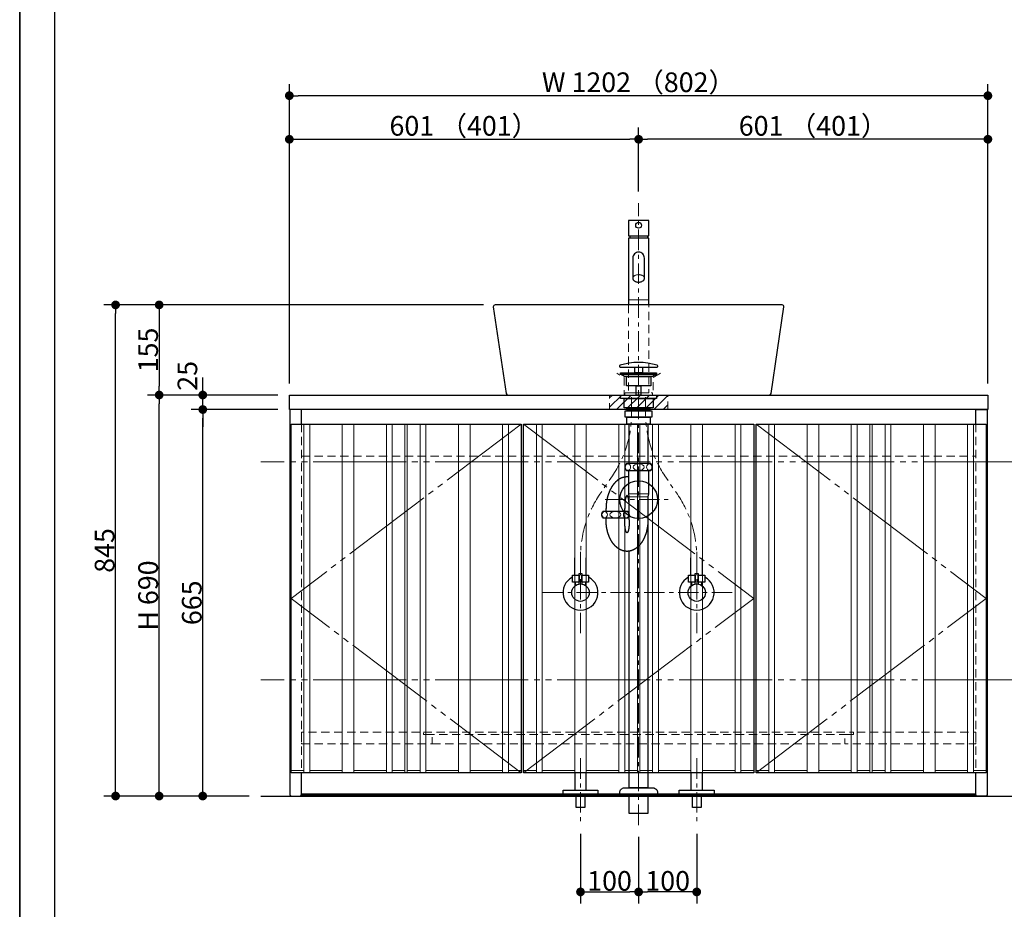
# Model space of a CAD drawing. Units: millimetres. Extents: x -4275 to 7850, y -3045 to 3045.
# Drawn here: x -4000 to -2306, y -2265 to -734 of the extents above; entities that cross this region are included whole.
import ezdxf

# ---------------------------------------------------------------- set-up
doc = ezdxf.new("R2010")
doc.units = ezdxf.units.MM
doc.header["$LTSCALE"] = 20
doc.header["$PDMODE"] = 1
doc.header["$PDSIZE"] = -2
for name, pattern in [('ラインタイプ-1', [1.11, 0.71, -0.4]), ('ラインタイプ-3', [2.91, 1.76, -0.4, 0.35, -0.4]), ('ラインタイプ-6', [10.5, 8, -0.5, 0.5, -0.5, 0.5, -0.5])]:
    doc.linetypes.add(name, pattern=pattern)
for name, color, linetype, lineweight in [('1図面枠', 7, 'Continuous', 15), ('2寸法-1', 7, 'Continuous', 15), ('2寸法-2', 7, 'Continuous', 15), ('4給排水', 7, 'Continuous', 15), ('5ボウル・キャビネット', 7, 'Continuous', 15)]:
    doc.layers.add(name, color=color, linetype=linetype, lineweight=lineweight)
doc.styles.add('MS PGothic', font='txt', dxfattribs={"bigfont": 'MS PGothic'})
doc.dimstyles.new('SANWA-1', dxfattribs={"dimtxt": 33.826244, "dimasz": 15.006836, "dimexe": 20, "dimexo": 20, "dimgap": 2, "dimtad": 1, "dimdec": 8, "dimdsep": 46, "dimtxsty": 'MS PGothic', "dimblk": 'DOT', "dimblk1": 'DOT', "dimblk2": 'DOT', "dimcen": 0, "dimazin": 0, "dimtfac": 0.8, "dimtdec": 8, "dimtix": 1, "dimtmove": 0, "dimatfit": 0, "dimldrblk": 'DOT', "dimfxl": 1, "dimfrac": 2, "dimtolj": 1, "dimarcsym": 0})

# ---------------------------------------------------------------- blocks, each defined once
blk = doc.blocks.new('グループ-2')
at = {"layer": '1図面枠', "color": 7, "linetype": 'Continuous', "lineweight": 35, "flags": 128}
blk.add_lwpolyline([(-4000, 2770), (4000, 2770), (4000, -2770), (-4000, -2770)], close=True, dxfattribs=at)
blk = doc.blocks.new('図面枠')
at = {"layer": '1図面枠', "color": 7}
blk.add_blockref('グループ-2', (0, 0), dxfattribs=at)
blk = doc.blocks.new('グループ-4')
at = {"layer": '5ボウル・キャビネット', "color": 7, "linetype": 'ラインタイプ-1', "lineweight": 15}
for p, q in [((-3515, -1430), (-3515, -2030)), ((-2355, -1430), (-2355, -2030)), ((-3515, -1485), (-2355, -1485)), ((-3290, -1980), (-2580, -1980))]:
    blk.add_line(p, q, dxfattribs=at)
at = {"layer": '5ボウル・キャビネット', "color": 7, "linetype": 'ラインタイプ-1', "lineweight": 15, "flags": 128}
for points in [[(-3515, -1980), (-3290, -1980), (-3290, -1964), (-3305, -1964), (-3305, -1960), (-3515, -1960)], [(-3305, -1960), (-2565, -1960), (-2565, -1964), (-3305, -1964)], [(-2565, -1964), (-2580, -1964), (-2580, -1980), (-2355, -1980), (-2355, -1960), (-2565, -1960)]]:
    blk.add_lwpolyline(points, close=True, dxfattribs=at)
blk = doc.blocks.new('グループ-5')
at = {"layer": '5ボウル・キャビネット', "color": 7, "linetype": 'Continuous', "lineweight": 30}
blk.add_line((-3515, -2068), (-2355, -2068), dxfattribs=at)
at = {"layer": '5ボウル・キャビネット', "color": 7, "linetype": 'Continuous', "lineweight": 30, "flags": 128}
for points in [[(-3536, -1380), (-2334, -1380), (-2334, -1405), (-3536, -1405)], [(-3533, -1430), (-3137, -1430), (-3137, -2030), (-3533, -2030)], [(-3133, -1430), (-2737, -1430), (-2737, -2030), (-3133, -2030)], [(-2337, -2030), (-2733, -2030), (-2733, -1430), (-2337, -1430)]]:
    blk.add_lwpolyline(points, close=True, dxfattribs=at)
for points in [[(-3515, -1430), (-3515, -1405), (-3535, -1405), (-3535, -2068), (-3533, -2070), (-3517, -2070), (-3515, -2068), (-3515, -2030)], [(-2355, -1430), (-2355, -1405), (-2335, -1405), (-2335, -2068), (-2337, -2070), (-2353, -2070), (-2355, -2068), (-2355, -2030)]]:
    blk.add_lwpolyline(points, dxfattribs=at)
blk = doc.blocks.new('グループ-6')
at = {"layer": '5ボウル・キャビネット', "color": 7, "linetype": 'Continuous', "lineweight": 9}
for p, q in [((-3511, -1430), (-3511, -2030)), ((-3501, -1430), (-3501, -2030)), ((-3445, -1430), (-3445, -2030)), ((-3425, -1430), (-3425, -2030)), ((-3369, -1430), (-3369, -2030)), ((-3359, -1430), (-3359, -2030)), ((-3337, -1430), (-3337, -2030)), ((-3333, -1430), (-3333, -2030)), ((-3311, -1430), (-3311, -2030)), ((-3301, -1430), (-3301, -2030)), ((-3245, -1430), (-3245, -2030)), ((-3225, -1430), (-3225, -2030)), ((-3169, -1430), (-3169, -2030)), ((-3159, -1430), (-3159, -2030)), ((-3111, -1430), (-3111, -2030)), ((-3101, -1430), (-3101, -2030)), ((-3045, -1430), (-3045, -2030)), ((-3025, -1430), (-3025, -2030)), ((-2969, -1430), (-2969, -2030)), ((-2959, -1430), (-2959, -2030)), ((-2937, -1430), (-2937, -2030)), ((-2933, -1430), (-2933, -2030)), ((-2911, -1430), (-2911, -2030)), ((-2901, -1430), (-2901, -2030)), ((-2845, -1430), (-2845, -2030)), ((-2825, -1430), (-2825, -2030)), ((-2769, -1430), (-2769, -2030)), ((-2759, -1430), (-2759, -2030)), ((-2711, -1430), (-2711, -2030)), ((-2701, -1430), (-2701, -2030)), ((-2645, -1430), (-2645, -2030)), ((-2625, -1430), (-2625, -2030)), ((-2569, -1430), (-2569, -2030)), ((-2559, -1430), (-2559, -2030)), ((-2537, -1430), (-2537, -2030)), ((-2533, -1430), (-2533, -2030)), ((-2511, -1430), (-2511, -2030)), ((-2501, -1430), (-2501, -2030)), ((-2445, -1430), (-2445, -2030)), ((-2425, -1430), (-2425, -2030)), ((-2369, -1430), (-2369, -2030)), ((-2359, -1430), (-2359, -2030)), ((-3533, -2026), (-3511, -2026)), ((-3501, -2026), (-3445, -2026)), ((-3425, -2026), (-3369, -2026)), ((-3359, -2026), (-3337, -2026)), ((-3333, -2026), (-3311, -2026)), ((-3301, -2026), (-3245, -2026)), ((-3225, -2026), (-3169, -2026)), ((-3159, -2026), (-3137, -2026)), ((-3111, -2026), (-3133, -2026)), ((-3045, -2026), (-3101, -2026)), ((-2969, -2026), (-3025, -2026)), ((-2937, -2026), (-2959, -2026)), ((-2911, -2026), (-2933, -2026)), ((-2845, -2026), (-2901, -2026)), ((-2769, -2026), (-2825, -2026)), ((-2737, -2026), (-2759, -2026)), ((-2711, -2026), (-2733, -2026)), ((-2645, -2026), (-2701, -2026)), ((-2569, -2026), (-2625, -2026)), ((-2537, -2026), (-2559, -2026)), ((-2511, -2026), (-2533, -2026)), ((-2445, -2026), (-2501, -2026)), ((-2369, -2026), (-2425, -2026)), ((-2337, -2026), (-2359, -2026))]:
    blk.add_line(p, q, dxfattribs=at)
blk = doc.blocks.new('グループ-7')
at = {"layer": '5ボウル・キャビネット', "color": 7, "linetype": 'Continuous', "lineweight": 15}
blk.add_line((-3515, -2066), (-2355, -2066), dxfattribs=at)
at = {"layer": '5ボウル・キャビネット', "color": 7}
for name in ['グループ-5', 'グループ-6', 'グループ-4']:
    blk.add_blockref(name, (0, 0), dxfattribs=at)
blk = doc.blocks.new('_Dot')
at = {"color": 0, "linetype": 'ByBlock', "lineweight": -2}
blk.add_line((-0.5, 0), (-1, 0), dxfattribs=at)
at = {"color": 0, "linetype": 'ByBlock', "const_width": 0.5}
blk.add_lwpolyline([(-0.25, 0, 1), (0.25, 0, 1)], format="xyb", close=True, dxfattribs=at)
blk = doc.blocks.new('*D24')
at = {"layer": '2寸法-1', "color": 0, "linetype": 'Continuous', "lineweight": -2}
for p, q in [((-3202, -1225), (-3780, -1225)), ((-3760, -1240), (-3760, -1365)), ((-3556, -1380), (-3780, -1380))]:
    blk.add_line(p, q, dxfattribs=at)
at = {"layer": 'Defpoints', "color": 0}
for p in [(-3182, -1225), (-3760, -1380), (-3536, -1380)]:
    blk.add_point(p, dxfattribs=at)
at = {"layer": '2寸法-1', "color": 0, "lineweight": -2, "xscale": 15.0068359375, "yscale": 15.0068359375, "zscale": 15.0068359375}
for p, rotation in [((-3760, -1225), 89.99999999999984), ((-3760, -1380), 269.9999999999998)]:
    blk.add_blockref('_Dot', p, dxfattribs=dict(at, rotation=rotation))
at = {"layer": '2寸法-1', "color": 0, "insert": (-3779, -1302.5), "char_height": 33.83, "attachment_point": 5, "rotation": 90, "style": 'MS PGothic'}
blk.add_mtext('\\A1;155', dxfattribs=at)
blk = doc.blocks.new('*D26')
at = {"layer": '2寸法-1', "color": 0, "linetype": 'Continuous', "lineweight": -2}
for p, q in [((-3705, -1380), (-3780, -1380)), ((-3760, -2055), (-3760, -1395)), ((-3705, -2070), (-3780, -2070))]:
    blk.add_line(p, q, dxfattribs=at)
at = {"layer": 'Defpoints', "color": 0}
for p in [(-3760, -1380), (-3685, -1380), (-3685, -2070)]:
    blk.add_point(p, dxfattribs=at)
at = {"layer": '2寸法-1', "color": 0, "lineweight": -2, "xscale": 15.0068359375, "yscale": 15.0068359375, "zscale": 15.0068359375}
for p, rotation in [((-3760, -1380), 89.99999999999993), ((-3760, -2070), 269.9999999999999)]:
    blk.add_blockref('_Dot', p, dxfattribs=dict(at, rotation=rotation))
at = {"layer": '2寸法-1', "color": 0, "insert": (-3779, -1725), "char_height": 33.83, "attachment_point": 5, "rotation": 90, "style": 'MS PGothic'}
blk.add_mtext('\\A1;H 690', dxfattribs=at)
blk = doc.blocks.new('*D27')
at = {"layer": '2寸法-1', "color": 0, "linetype": 'Continuous', "lineweight": -2}
for p, q in [((-3556, -1405), (-3705, -1405)), ((-3685, -2055), (-3685, -1420)), ((-3605, -2070), (-3705, -2070))]:
    blk.add_line(p, q, dxfattribs=at)
at = {"layer": 'Defpoints', "color": 0}
for p in [(-3685, -1405), (-3536, -1405), (-3585, -2070)]:
    blk.add_point(p, dxfattribs=at)
at = {"layer": '2寸法-1', "color": 0, "lineweight": -2, "xscale": 15.0068359375, "yscale": 15.0068359375, "zscale": 15.0068359375}
for p, rotation in [((-3685, -1405), 89.99999999999993), ((-3685, -2070), 269.9999999999999)]:
    blk.add_blockref('_Dot', p, dxfattribs=dict(at, rotation=rotation))
at = {"layer": '2寸法-1', "color": 0, "insert": (-3703.9, -1737.5), "char_height": 33.83, "attachment_point": 5, "rotation": 90, "style": 'MS PGothic'}
blk.add_mtext('\\A1;665', dxfattribs=at)
blk = doc.blocks.new('*D28')
at = {"layer": '2寸法-2', "color": 0, "linetype": 'Continuous', "lineweight": -2}
for p, q in [((-3685, -1365), (-3685, -1350)), ((-3556, -1380), (-3705, -1380)), ((-3685, -1405), (-3685, -1380)), ((-3556, -1405), (-3705, -1405)), ((-3685, -1420), (-3685, -1435))]:
    blk.add_line(p, q, dxfattribs=at)
at = {"layer": 'Defpoints', "color": 0}
for p in [(-3685, -1380), (-3536, -1380), (-3536, -1405)]:
    blk.add_point(p, dxfattribs=at)
at = {"layer": '2寸法-2', "color": 0, "lineweight": -2, "xscale": 15.0068359375, "yscale": 15.0068359375, "zscale": 15.0068359375}
for p, rotation in [((-3685, -1380), 270), ((-3685, -1405), 90)]:
    blk.add_blockref('_Dot', p, dxfattribs=dict(at, rotation=rotation))
at = {"layer": '2寸法-2', "color": 0, "insert": (-3711.4, -1347), "char_height": 33.83, "attachment_point": 5, "rotation": 90, "style": 'MS PGothic'}
blk.add_mtext('\\A1;25', dxfattribs=at)
blk = doc.blocks.new('*D31')
at = {"layer": '2寸法-1', "color": 0, "linetype": 'Continuous', "lineweight": -2}
for p, q in [((-3035, -2135), (-3035, -2255)), ((-2935, -2140), (-2935, -2255)), ((-3020, -2235), (-2950, -2235))]:
    blk.add_line(p, q, dxfattribs=at)
at = {"layer": 'Defpoints', "color": 0}
for p in [(-3035, -2115), (-2935, -2120), (-2935, -2235)]:
    blk.add_point(p, dxfattribs=at)
at = {"layer": '2寸法-1', "color": 0, "lineweight": -2, "xscale": 15.0068359375, "yscale": 15.0068359375, "zscale": 15.0068359375, "rotation": 180}
blk.add_blockref('_Dot', (-3035, -2235), dxfattribs=at)
at = {"layer": '2寸法-1', "color": 0, "lineweight": -2, "xscale": 15.0068359375, "yscale": 15.0068359375, "zscale": 15.0068359375}
blk.add_blockref('_Dot', (-2935, -2235), dxfattribs=at)
at = {"layer": '2寸法-1', "color": 0, "lineweight": 15, "insert": (-2985, -2216), "char_height": 33.83, "attachment_point": 5, "style": 'MS PGothic'}
blk.add_mtext('\\A1;100', dxfattribs=at)
blk = doc.blocks.new('*D32')
at = {"layer": '2寸法-1', "color": 0, "linetype": 'Continuous', "lineweight": -2}
for p, q in [((-2935, -2140), (-2935, -2255)), ((-2835, -2135), (-2835, -2255)), ((-2850, -2235), (-2920, -2235))]:
    blk.add_line(p, q, dxfattribs=at)
at = {"layer": 'Defpoints', "color": 0}
for p in [(-2835, -2115), (-2935, -2120), (-2935, -2235)]:
    blk.add_point(p, dxfattribs=at)
at = {"layer": '2寸法-1', "color": 0, "lineweight": -2, "xscale": 15.0068359375, "yscale": 15.0068359375, "zscale": 15.0068359375, "rotation": 180}
blk.add_blockref('_Dot', (-2935, -2235), dxfattribs=at)
at = {"layer": '2寸法-1', "color": 0, "lineweight": -2, "xscale": 15.0068359375, "yscale": 15.0068359375, "zscale": 15.0068359375}
blk.add_blockref('_Dot', (-2835, -2235), dxfattribs=at)
at = {"layer": '2寸法-1', "color": 0, "lineweight": 15, "insert": (-2885, -2216), "char_height": 33.83, "attachment_point": 5, "style": 'MS PGothic'}
blk.add_mtext('\\A1;100', dxfattribs=at)
blk = doc.blocks.new('*D33')
at = {"layer": '2寸法-1', "color": 0, "linetype": 'Continuous', "lineweight": -2}
for p, q in [((-2935, -1030), (-2935, -920)), ((-2334, -1360), (-2334, -920)), ((-2349, -940), (-2920, -940))]:
    blk.add_line(p, q, dxfattribs=at)
at = {"layer": 'Defpoints', "color": 0}
for p in [(-2935, -940), (-2935, -1050), (-2334, -1380)]:
    blk.add_point(p, dxfattribs=at)
at = {"layer": '2寸法-1', "color": 0, "lineweight": -2, "xscale": 15.0068359375, "yscale": 15.0068359375, "zscale": 15.0068359375, "rotation": 180}
blk.add_blockref('_Dot', (-2935, -940), dxfattribs=at)
at = {"layer": '2寸法-1', "color": 0, "lineweight": -2, "xscale": 15.0068359375, "yscale": 15.0068359375, "zscale": 15.0068359375}
blk.add_blockref('_Dot', (-2334, -940), dxfattribs=at)
at = {"layer": '2寸法-1', "color": 0, "lineweight": 15, "insert": (-2634.5, -916.9), "char_height": 33.826, "attachment_point": 5, "style": 'MS PGothic'}
blk.add_mtext('\\A1;601 （401）', dxfattribs=at)
blk = doc.blocks.new('*D34')
at = {"layer": '2寸法-1', "color": 0, "linetype": 'Continuous', "lineweight": -2}
for p, q in [((-3536, -1360), (-3536, -920)), ((-2935, -1030), (-2935, -920)), ((-3521, -940), (-2950, -940))]:
    blk.add_line(p, q, dxfattribs=at)
at = {"layer": 'Defpoints', "color": 0}
for p in [(-2935, -940), (-2935, -1050), (-3536, -1380)]:
    blk.add_point(p, dxfattribs=at)
at = {"layer": '2寸法-1', "color": 0, "lineweight": -2, "xscale": 15.0068359375, "yscale": 15.0068359375, "zscale": 15.0068359375, "rotation": 180}
blk.add_blockref('_Dot', (-3536, -940), dxfattribs=at)
at = {"layer": '2寸法-1', "color": 0, "lineweight": -2, "xscale": 15.0068359375, "yscale": 15.0068359375, "zscale": 15.0068359375}
blk.add_blockref('_Dot', (-2935, -940), dxfattribs=at)
at = {"layer": '2寸法-1', "color": 0, "lineweight": 15, "insert": (-3235.5, -916.9), "char_height": 33.826, "attachment_point": 5, "style": 'MS PGothic'}
blk.add_mtext('\\A1;601 （401）', dxfattribs=at)
blk = doc.blocks.new('*D35')
at = {"layer": '2寸法-1', "color": 0, "linetype": 'Continuous', "lineweight": -2}
for p, q in [((-3536, -920), (-3536, -845)), ((-2334, -920), (-2334, -845)), ((-2349, -865), (-3521, -865))]:
    blk.add_line(p, q, dxfattribs=at)
at = {"layer": 'Defpoints', "color": 0}
for p in [(-3536, -865), (-3536, -940), (-2334, -940)]:
    blk.add_point(p, dxfattribs=at)
at = {"layer": '2寸法-1', "color": 0, "lineweight": -2, "xscale": 15.0068359375, "yscale": 15.0068359375, "zscale": 15.0068359375, "rotation": 180}
blk.add_blockref('_Dot', (-3536, -865), dxfattribs=at)
at = {"layer": '2寸法-1', "color": 0, "lineweight": -2, "xscale": 15.0068359375, "yscale": 15.0068359375, "zscale": 15.0068359375}
blk.add_blockref('_Dot', (-2334, -865), dxfattribs=at)
at = {"layer": '2寸法-1', "color": 0, "lineweight": 15, "insert": (-2935, -841.9), "char_height": 33.826, "attachment_point": 5, "style": 'MS PGothic'}
blk.add_mtext('\\A1;W 1202 （802）', dxfattribs=at)
blk = doc.blocks.new('グループ-12')
at = {"layer": '1図面枠', "color": 7, "linetype": 'Continuous', "lineweight": 30}
blk.add_line((-3940, 2050), (-3940, -2430), dxfattribs=at)
blk = doc.blocks.new('*D83')
at = {"layer": '2寸法-1', "color": 0, "linetype": 'Continuous', "lineweight": -2}
for p, q in [((-3780, -1225), (-3855, -1225)), ((-3835, -2055), (-3835, -1240)), ((-3780, -2070), (-3855, -2070))]:
    blk.add_line(p, q, dxfattribs=at)
at = {"layer": 'Defpoints', "color": 0}
for p in [(-3835, -1225), (-3760, -1225), (-3760, -2070)]:
    blk.add_point(p, dxfattribs=at)
at = {"layer": '2寸法-1', "color": 0, "lineweight": -2, "xscale": 15.0068359375, "yscale": 15.0068359375, "zscale": 15.0068359375}
for p, rotation in [((-3835, -1225), 89.99999999999993), ((-3835, -2070), 269.9999999999999)]:
    blk.add_blockref('_Dot', p, dxfattribs=dict(at, rotation=rotation))
at = {"layer": '2寸法-1', "color": 0, "insert": (-3853.9, -1647.5), "char_height": 33.83, "attachment_point": 5, "rotation": 90, "style": 'MS PGothic'}
blk.add_mtext('\\A1;845', dxfattribs=at)
blk = doc.blocks.new('グループ-34')
at = {"layer": '5ボウル・キャビネット', "color": 7, "linetype": 'Continuous', "lineweight": 30, "flags": 128}
blk.add_lwpolyline([(-2685, -1228.4, 0.458006), (-2688, -1225), (-3182, -1225, 0.458006), (-3185, -1228.4), (-3162.9, -1377.4, 0.371737), (-3159.9, -1380), (-2710.1, -1380, 0.371737), (-2707.1, -1377.4)], format="xyb", close=True, dxfattribs=at)
at = {"layer": '5ボウル・キャビネット', "color": 7, "linetype": 'ラインタイプ-1', "lineweight": 15, "flags": 128}
blk.add_lwpolyline([(-2897.5, -1342.6), (-2910, -1350), (-2910, -1380), (-2960, -1380), (-2960, -1350), (-2972.5, -1342.6)], dxfattribs=at)
blk = doc.blocks.new('グループ-38')
at = {"layer": '4給排水', "color": 7, "linetype": 'ラインタイプ-3', "lineweight": 15}
for p, q in [((-100, 65), (-100, -45)), ((100, 65), (100, -45))]:
    blk.add_line(p, q, dxfattribs=at)
at = {"layer": '4給排水', "color": 7, "linetype": 'Continuous', "lineweight": 30, "flags": 128}
for points in [[(-110, 40), (-110, 10), (-90, 10), (-90, 40)], [(90, 40), (90, 10), (110, 10), (110, 40)]]:
    blk.add_lwpolyline(points, dxfattribs=at)
for points in [[(-130, 10), (-70, 10), (-70, 0), (-130, 0)], [(-107.5, 0), (-92.5, 0), (-92.5, -20), (-107.5, -20)], [(70, 10), (130, 10), (130, 0), (70, 0)], [(92.5, 0), (107.5, 0), (107.5, -20), (92.5, -20)]]:
    blk.add_lwpolyline(points, close=True, dxfattribs=at)
blk = doc.blocks.new('止水栓_床_W100')
at = {"layer": '4給排水', "color": 7}
blk.add_blockref('グループ-38', (0, 0), dxfattribs=at)
blk = doc.blocks.new('グループ-41')
at = {"layer": '4給排水', "color": 7, "linetype": 'ラインタイプ-3', "lineweight": 15}
for p, q in [((-2935, -2120), (-2935, -1050)), ((-2992.5, -1560), (-2877.5, -1560))]:
    blk.add_line(p, q, dxfattribs=at)
at = {"layer": '4給排水', "color": 7, "linetype": 'Continuous', "lineweight": 15}
for p, q in [((-2952, -1550), (-2918, -1550)), ((-2951, -1555), (-2919, -1555))]:
    blk.add_line(p, q, dxfattribs=at)
at = {"layer": '4給排水', "color": 7, "linetype": 'Continuous', "lineweight": 30}
for p, q in [((-2991, -1580), (-2991, -1575)), ((-2959, -1580), (-2959, -1575)), ((-2991, -1595), (-2991, -1592)), ((-2959, -1595), (-2959, -1592))]:
    blk.add_line(p, q, dxfattribs=at)
at = {"layer": '4給排水', "color": 7, "linetype": 'Continuous', "lineweight": 30, "flags": 128}
for points in [[(-2902, -1330.3, 0.328865), (-2903.1, -1328.8, 0.151086), (-2966.9, -1328.8, 0.328865), (-2968, -1330.3), (-2968, -1330.5, 0.414214), (-2966.5, -1332), (-2903.5, -1332, 0.414214), (-2902, -1330.5)], [(-2958.5, -1504, 0.201132), (-2956, -1510), (-2914, -1510, 0.201132), (-2911.5, -1504, 0.201131), (-2914, -1498), (-2956, -1498, 0.201131), (-2958.5, -1504)], [(-2951.5, -1586, -0.201132), (-2954, -1592), (-2996, -1592, -0.201132), (-2998.5, -1586, -0.201131), (-2996, -1580), (-2954, -1580, -0.201131), (-2951.5, -1586)], [(-2967.5, -2065.3), (-2967.5, -2064, -0.414214), (-2959.5, -2056), (-2959.4, -2056), (-2910.6, -2056), (-2910.5, -2056, -0.414214), (-2902.5, -2064), (-2902.5, -2065.3), (-2902.5, -2070), (-2967.5, -2070)]]:
    blk.add_lwpolyline(points, format="xyb", close=True, dxfattribs=at)
for points in [[(-2941.5, -1332), (-2928.5, -1332), (-2928.5, -1342), (-2941.5, -1342)], [(-2966, -1342), (-2904, -1342), (-2904, -1344), (-2966, -1344)], [(-2959.1, -1348), (-2966, -1344), (-2904, -1344), (-2911, -1348)], [(-2956, -1348), (-2914, -1348), (-2914, -1364), (-2956, -1364)], [(-2939, -1364), (-2931, -1364), (-2931, -1380), (-2939, -1380)], [(-2966, -1380), (-2904, -1380), (-2904, -1386), (-2966, -1386)], [(-2960, -1386), (-2910, -1386), (-2910, -1402), (-2960, -1402)], [(-2954.5, -1402), (-2915.5, -1402), (-2915.5, -1407), (-2954.5, -1407)], [(-2958, -1407), (-2912, -1407), (-2912, -1418), (-2958, -1418)], [(-2955, -1418), (-2915, -1418), (-2915, -1430), (-2955, -1430)], [(-2951, -1430), (-2919, -1430), (-2919, -1498), (-2951, -1498)], [(-2951, -2070), (-2919, -2070), (-2919, -2100), (-2951, -2100)]]:
    blk.add_lwpolyline(points, close=True, dxfattribs=at)
for points in [[(-2951, -1595), (-2951, -1555), (-2952, -1550), (-2952, -1510), (-2918, -1510), (-2918, -1550), (-2919, -1555), (-2919, -1595)], [(-2919, -1595), (-2919, -2056), (-2951, -2056), (-2951, -1648.7)]]:
    blk.add_lwpolyline(points, dxfattribs=at)
at = {"layer": '4給排水', "color": 7, "linetype": 'Continuous', "lineweight": 15}
for centre, major_axis, ratio in [((-2953.5, -1504), (0, 5.5), 0.863636), ((-2935, -1504), (9.5, 0), 0.578947), ((-2916.5, -1504), (0, 5.5), 0.863636), ((-2993.5, -1586), (0, 5.5), 0.863636), ((-2975, -1586), (-9.5, 0), 0.578947), ((-2956.5, -1586), (0, 5.5), 0.863636)]:
    blk.add_ellipse(centre, major_axis=major_axis, ratio=ratio, dxfattribs=at)
at = {"layer": '4給排水', "color": 7, "linetype": 'Continuous', "lineweight": 30}
blk.add_ellipse((-2935, -1560), major_axis=(0, 32.5), ratio=1, dxfattribs=at)
for points, knots in [([(-2952, -1521.2), (-2953.5, -1521), (-2955, -1521), (-2956.8, -1521), (-2958.5, -1521.3), (-2960.3, -1521.5), (-2962, -1522), (-2963.8, -1522.6), (-2965.5, -1523.3), (-2967.1, -1524.1), (-2968.8, -1525.1), (-2970.4, -1526.1), (-2972, -1527.4), (-2973.5, -1528.6), (-2975, -1530.1), (-2976.5, -1531.6), (-2977.8, -1533.3), (-2979.2, -1534.9), (-2980.5, -1536.8), (-2981.7, -1538.7), (-2982.8, -1540.7), (-2984, -1542.8), (-2984.9, -1545), (-2985.9, -1547.2), (-2986.7, -1549.5), (-2987.6, -1551.9), (-2988.3, -1554.3), (-2988.9, -1556.8), (-2989.4, -1559.3), (-2990, -1561.9), (-2990.3, -1564.5), (-2990.7, -1567.1), (-2990.8, -1569.7), (-2991, -1572.3), (-2991, -1575)], [0, 0, 0, 0.05041, 0.05041, 0.109725, 0.109725, 0.169041, 0.169041, 0.228361, 0.228361, 0.287685, 0.287685, 0.347016, 0.347016, 0.406352, 0.406352, 0.465695, 0.465695, 0.525045, 0.525045, 0.5844, 0.5844, 0.643761, 0.643761, 0.703127, 0.703127, 0.762496, 0.762496, 0.821869, 0.821869, 0.881245, 0.881245, 0.940622, 0.940622, 1, 1, 1]), ([(-2951, -1575), (-2951, -1573.9), (-2951, -1571.8), (-2951.1, -1569.6), (-2951.2, -1567.6), (-2951.4, -1565.6), (-2951.6, -1563.7), (-2951.8, -1561.9), (-2952, -1560.2), (-2952.3, -1558.7), (-2952.6, -1557.3), (-2952.9, -1556.1), (-2953.1, -1555.6), (-2953.3, -1555.1), (-2953.5, -1554.7), (-2953.7, -1554.3), (-2953.8, -1553.9), (-2954, -1553.6), (-2954.2, -1553.4), (-2954.4, -1553.2), (-2954.6, -1553.1), (-2954.8, -1553), (-2955, -1553), (-2955.2, -1553), (-2955.4, -1553.1), (-2955.6, -1553.2), (-2955.8, -1553.4), (-2956, -1553.6), (-2956.2, -1553.9), (-2956.3, -1554.3), (-2956.5, -1554.7), (-2956.7, -1555.1), (-2956.9, -1555.6), (-2957.1, -1556.1), (-2957.4, -1557.3), (-2957.7, -1558.7), (-2958, -1560.2), (-2958.2, -1561.9), (-2958.4, -1563.7), (-2958.6, -1565.6), (-2958.8, -1567.6), (-2958.9, -1569.6), (-2959, -1571.8), (-2959, -1573.9), (-2959, -1575)], [0, 0, 0, 0.031294, 0.062586, 0.093878, 0.125166, 0.156452, 0.187734, 0.21901, 0.25028, 0.281542, 0.312795, 0.344037, 0.344037, 0.375266, 0.375266, 0.406479, 0.406479, 0.437673, 0.437673, 0.468846, 0.468846, 0.5, 0.5, 0.531154, 0.531154, 0.562327, 0.562327, 0.593521, 0.593521, 0.624734, 0.624734, 0.655963, 0.655963, 0.687205, 0.718458, 0.74972, 0.78099, 0.812266, 0.843548, 0.874834, 0.906122, 0.937414, 0.968706, 1, 1, 1]), ([(-2919, -1595), (-2919, -1597.7), (-2919.2, -1600.3), (-2919.3, -1602.9), (-2919.7, -1605.5), (-2920, -1608.1), (-2920.6, -1610.7), (-2921.1, -1613.2), (-2921.7, -1615.7), (-2922.4, -1618.1), (-2923.3, -1620.5), (-2924.1, -1622.8), (-2925.1, -1625), (-2926, -1627.2), (-2927.2, -1629.3), (-2928.3, -1631.3), (-2929.5, -1633.2), (-2930.8, -1635.1), (-2932.2, -1636.7), (-2933.5, -1638.4), (-2935, -1639.9), (-2936.5, -1641.4), (-2938, -1642.6), (-2939.6, -1643.9), (-2941.2, -1644.9), (-2942.9, -1645.9), (-2944.5, -1646.7), (-2946.2, -1647.4), (-2948, -1648), (-2949.7, -1648.5), (-2951.5, -1648.7), (-2953.2, -1649), (-2955, -1649), (-2956.8, -1649), (-2958.5, -1648.7), (-2960.3, -1648.5), (-2962, -1648), (-2963.8, -1647.4), (-2965.5, -1646.7), (-2967.1, -1645.9), (-2968.8, -1644.9), (-2970.4, -1643.9), (-2972, -1642.6), (-2973.5, -1641.4), (-2975, -1639.9), (-2976.5, -1638.4), (-2977.8, -1636.7), (-2979.2, -1635.1), (-2980.5, -1633.2), (-2981.7, -1631.3), (-2982.8, -1629.3), (-2984, -1627.2), (-2984.9, -1625), (-2985.9, -1622.8), (-2986.7, -1620.5), (-2987.6, -1618.1), (-2988.3, -1615.7), (-2988.9, -1613.2), (-2989.4, -1610.7), (-2990, -1608.1), (-2990.3, -1605.5), (-2990.7, -1602.9), (-2990.8, -1600.3), (-2991, -1597.7), (-2991, -1595)], [0, 0, 0, 0.031265, 0.031265, 0.06253, 0.06253, 0.093793, 0.093793, 0.125056, 0.125056, 0.156317, 0.156317, 0.187575, 0.187575, 0.218831, 0.218831, 0.250084, 0.250084, 0.281334, 0.281334, 0.312581, 0.312581, 0.343824, 0.343824, 0.375064, 0.375064, 0.406301, 0.406301, 0.437536, 0.437536, 0.468768, 0.468768, 0.5, 0.5, 0.531232, 0.531232, 0.562464, 0.562464, 0.593699, 0.593699, 0.624936, 0.624936, 0.656176, 0.656176, 0.687419, 0.687419, 0.718666, 0.718666, 0.749916, 0.749916, 0.781169, 0.781169, 0.812425, 0.812425, 0.843683, 0.843683, 0.874944, 0.874944, 0.906207, 0.906207, 0.93747, 0.93747, 0.968735, 0.968735, 1, 1, 1]), ([(-2951, -1595), (-2951, -1596.1), (-2951, -1598.2), (-2951.1, -1600.4), (-2951.2, -1602.4), (-2951.4, -1604.4), (-2951.6, -1606.3), (-2951.8, -1608.1), (-2952, -1609.8), (-2952.3, -1611.3), (-2952.6, -1612.7), (-2952.9, -1613.9), (-2953.1, -1614.4), (-2953.3, -1614.9), (-2953.5, -1615.3), (-2953.7, -1615.7), (-2953.8, -1616.1), (-2954, -1616.4), (-2954.2, -1616.6), (-2954.4, -1616.8), (-2954.6, -1616.9), (-2954.8, -1617), (-2955, -1617), (-2955.2, -1617), (-2955.4, -1616.9), (-2955.6, -1616.8), (-2955.8, -1616.6), (-2956, -1616.4), (-2956.2, -1616.1), (-2956.3, -1615.7), (-2956.5, -1615.3), (-2956.7, -1614.9), (-2956.9, -1614.4), (-2957.1, -1613.9), (-2957.4, -1612.7), (-2957.7, -1611.3), (-2958, -1609.8), (-2958.2, -1608.1), (-2958.4, -1606.3), (-2958.6, -1604.4), (-2958.8, -1602.4), (-2958.9, -1600.4), (-2959, -1598.2), (-2959, -1596.1), (-2959, -1595)], [0, 0, 0, 0.031294, 0.062586, 0.093878, 0.125166, 0.156452, 0.187734, 0.21901, 0.25028, 0.281542, 0.312795, 0.344037, 0.344037, 0.375266, 0.375266, 0.406479, 0.406479, 0.437673, 0.437673, 0.468846, 0.468846, 0.5, 0.5, 0.531154, 0.531154, 0.562327, 0.562327, 0.593521, 0.593521, 0.624734, 0.624734, 0.655963, 0.655963, 0.687205, 0.718458, 0.74972, 0.78099, 0.812266, 0.843548, 0.874834, 0.906122, 0.937414, 0.968706, 1, 1, 1])]:
    blk.add_open_spline(points, degree=2, knots=knots, dxfattribs=at)
blk = doc.blocks.new('止水栓_正面_W100')
at = {"layer": '4給排水', "color": 7, "linetype": 'ラインタイプ-3', "lineweight": 15}
for p, q in [((-100, -70), (-100, 70)), ((100, -70), (100, 70)), ((-165, 0), (165, 0))]:
    blk.add_line(p, q, dxfattribs=at)
at = {"layer": '4給排水', "color": 7, "linetype": 'Continuous', "lineweight": 30}
for p, q in [((-110, 30), (-110, 60)), ((-90, 30), (-90, 60)), ((90, 30), (90, 60)), ((110, 30), (110, 60))]:
    blk.add_line(p, q, dxfattribs=at)
at = {"layer": '4給排水', "color": 7, "linetype": 'Continuous', "lineweight": 30, "flags": 128}
for points in [[(-102.5, 18), (-114, 18), (-114, 30), (-102.5, 30)], [(-86, 18), (-97.5, 18), (-97.5, 30), (-86, 30)], [(97.5, 18), (86, 18), (86, 30), (97.5, 30)], [(114, 18), (102.5, 18), (102.5, 30), (114, 30)]]:
    blk.add_lwpolyline(points, close=True, dxfattribs=at)
for points in [[(-102.5, 18), (-109, 18), (-109, 12)], [(-102.5, 14.8), (-102.5, 33), (-97.5, 33), (-97.5, 14.8)], [(-91, 12), (-91, 18), (-97.5, 18)], [(97.5, 18), (91, 18), (91, 12)], [(97.5, 14.8), (97.5, 33), (102.5, 33), (102.5, 14.8)], [(109, 12), (109, 18), (102.5, 18)]]:
    blk.add_lwpolyline(points, dxfattribs=at)
at = {"layer": '4給排水', "color": 7, "linetype": 'Continuous', "lineweight": 30}
for centre in [(-100, 0), (100, 0)]:
    blk.add_circle(centre, 15, dxfattribs=at)
for centre in [(-100, 0), (100, 0)]:
    blk.add_arc(centre, 30, 117.8181, 62.1819, dxfattribs=at)
blk = doc.blocks.new('グループ-43')
at = {"layer": '4給排水', "color": 7, "linetype": 'Continuous', "lineweight": 30}
for p, q in [((-2950, -1106), (-2950, -1110)), ((-2920, -1106), (-2920, -1110))]:
    blk.add_line(p, q, dxfattribs=at)
at = {"layer": '4給排水', "color": 7, "linetype": 'Continuous', "lineweight": 15}
blk.add_line((-2917.5, -1216), (-2952.5, -1216), dxfattribs=at)
at = {"layer": '4給排水', "color": 7, "linetype": 'Continuous', "lineweight": 30, "flags": 128}
blk.add_lwpolyline([(-2952.5, -1080), (-2952.5, -1106), (-2917.5, -1106), (-2917.5, -1080)], close=True, dxfattribs=at)
blk.add_lwpolyline([(-2917.5, -1225), (-2917.5, -1110), (-2952.5, -1110), (-2952.5, -1225)], dxfattribs=at)
blk.add_lwpolyline([(-2940.5, -1184.7), (-2939.6, -1185), (-2938.7, -1185.3), (-2937.8, -1185.5), (-2936.8, -1185.6), (-2935.9, -1185.7), (-2935, -1185.7), (-2934.1, -1185.7), (-2933.2, -1185.6), (-2932.2, -1185.5), (-2931.3, -1185.3), (-2930.4, -1185), (-2929.5, -1184.7), (-2928.7, -1184.3), (-2927.9, -1183.8), (-2927.2, -1183.3), (-2926.6, -1182.8), (-2926.1, -1182.2), (-2925.7, -1181.7), (-2925.4, -1181.1), (-2925.2, -1180.5), (-2925, -1179.9), (-2925, -1179.3), (-2925, -1144.3, 0.414214), (-2935, -1134.3, 0.414214), (-2945, -1144.3), (-2945, -1179.3), (-2945, -1179.9), (-2944.8, -1180.5), (-2944.6, -1181.1), (-2944.3, -1181.7), (-2943.9, -1182.2), (-2943.4, -1182.8), (-2942.8, -1183.3), (-2942.1, -1183.8), (-2941.3, -1184.3)], format="xyb", close=True, dxfattribs=at)
at = {"layer": '4給排水', "color": 7, "linetype": 'Continuous', "lineweight": 15, "flags": 128}
blk.add_lwpolyline([(-2925, -1179.3), (-2925, -1178.7), (-2925.2, -1178.1), (-2925.4, -1177.5), (-2925.7, -1176.9), (-2926.1, -1176.3), (-2926.6, -1175.8), (-2927.2, -1175.2), (-2927.9, -1174.7), (-2928.7, -1174.3), (-2929.5, -1173.9), (-2930.4, -1173.6), (-2931.3, -1173.3), (-2932.2, -1173.1), (-2933.2, -1173), (-2934.1, -1172.9), (-2935, -1172.9), (-2935.9, -1172.9), (-2936.8, -1173), (-2937.8, -1173.1), (-2938.7, -1173.3), (-2939.6, -1173.6), (-2940.5, -1173.9), (-2941.3, -1174.3), (-2942.1, -1174.7), (-2942.8, -1175.2), (-2943.4, -1175.8), (-2943.9, -1176.3), (-2944.3, -1176.9), (-2944.6, -1177.5), (-2944.8, -1178.1), (-2945, -1178.7), (-2945, -1179.3)], dxfattribs=at)
at = {"layer": '4給排水', "color": 7, "linetype": 'ラインタイプ-1', "lineweight": 15, "flags": 128}
blk.add_lwpolyline([(-2952.5, -1225), (-2952.5, -1376), (-2917.5, -1376), (-2917.5, -1225)], dxfattribs=at)
at = {"layer": '4給排水', "color": 7, "linetype": 'ラインタイプ-3', "lineweight": 15, "flags": 128}
for points in [[(-3035, -1690), (-3035, -1659.8), (-3035, -1658.9, -0.150308), (-3001.8, -1550.8), (-2980.2, -1519.2, 0.150308), (-2947, -1411.1), (-2947, -1410.2), (-2947, -1380)], [(-2835, -1690), (-2835, -1659.8), (-2835, -1658.9, 0.150308), (-2868.2, -1550.8), (-2889.8, -1519.2, -0.150308), (-2923, -1411.1), (-2923, -1410.2), (-2923, -1380)]]:
    blk.add_lwpolyline(points, format="xyb", dxfattribs=at)
at = {"layer": '4給排水', "color": 7, "linetype": 'ラインタイプ-1', "lineweight": 15, "flags": 128}
blk.add_lwpolyline([(-2959, -1376), (-2959, -1380), (-2911, -1380), (-2911, -1376)], close=True, dxfattribs=at)
at = {"layer": '4給排水', "color": 7, "linetype": 'Continuous', "lineweight": 30}
blk.add_ellipse((-2935, -1088), major_axis=(5, 0), ratio=1, dxfattribs=at)
at = {"layer": '4給排水', "color": 7}
blk.add_blockref('止水栓_正面_W100', (-2935, -1720), dxfattribs=at)

msp = doc.modelspace()

# ---------------------------------------------------------------- hatches: boundary and pattern name
at = {"layer": '5ボウル・キャビネット', "linetype": 'Continuous', "lineweight": 15}
h = msp.add_hatch(dxfattribs=at)
h.set_pattern_fill('斜線3', style=0, pattern_type=2)
h.set_pattern_definition([(45, (0, 0), (16, 0), [])])
h.paths.add_polyline_path([(-2985, -1380), (-2885, -1380), (-2885, -1405), (-2985, -1405)])

# ---------------------------------------------------------------- linework, layer by layer
at = {"layer": '5ボウル・キャビネット', "color": 7, "linetype": 'ラインタイプ-6', "lineweight": 15}
for p, q in [((-2285, -1495), (-3585, -1495)), ((-2285, -1870), (-3585, -1870))]:
    msp.add_line(p, q, dxfattribs=at)
at = {"layer": '5ボウル・キャビネット', "color": 7, "linetype": 'Continuous', "lineweight": 30}
msp.add_line((-3585, -2070), (-2285, -2070), dxfattribs=at)
at = {"layer": '5ボウル・キャビネット', "color": 7, "linetype": 'ラインタイプ-1', "lineweight": 15, "flags": 128}
msp.add_lwpolyline([(-2985, -1380), (-2885, -1380), (-2885, -1405), (-2985, -1405)], close=True, dxfattribs=at)
at = {"layer": '5ボウル・キャビネット', "color": 7, "linetype": 'ラインタイプ-6', "lineweight": 15, "flags": 128}
for points in [[(-3137, -1430), (-3533, -1730), (-3137, -2030)], [(-3133, -1430), (-2737, -1730), (-3133, -2030)], [(-2733, -1430), (-2337, -1730), (-2733, -2030)]]:
    msp.add_lwpolyline(points, dxfattribs=at)

# ---------------------------------------------------------------- block references
at = {"layer": '1図面枠', "color": 7}
for name in ['図面枠', 'グループ-12']:
    msp.add_blockref(name, (0, 0), dxfattribs=at)
at = {"layer": '4給排水', "color": 7}
for name, p in [('グループ-41', (0, 0)), ('グループ-43', (0, 0)), ('止水栓_床_W100', (-2935, -2070))]:
    msp.add_blockref(name, p, dxfattribs=at)
at = {"layer": '5ボウル・キャビネット', "color": 7}
for name in ['グループ-34', 'グループ-7']:
    msp.add_blockref(name, (0, 0), dxfattribs=at)

# ---------------------------------------------------------------- dimensions: what is measured, and where the dimension line sits
at = {"layer": '2寸法-1', "color": 7, "linetype": 'Continuous', "lineweight": 15}
for base, p1, p2, override, picture, middle in [((-3536, -864.9999999999), (-2334, -939.9999999999), (-3536, -939.9999999999), {"dimtxt": 33.826244, "dimgap": 2, "dimpost": 'W <> （802）', "dimtxsty": 'MS PGothic', "dimtmove": 2}, '*D35', (-2935, -841.8585973668)), ((-2935, -940), (-3536, -1380), (-2935, -1050), {"dimgap": 2, "dimdec": 1, "dimpost": '<> （401）', "dimtxsty": 'MS PGothic', "dimtmove": 2}, '*D34', (-3235.5, -916.85859737)), ((-2935, -940), (-2334, -1380), (-2935, -1050), {"dimgap": 2, "dimdec": 1, "dimpost": '<> （401）', "dimtxsty": 'MS PGothic', "dimtmove": 2}, '*D33', (-2634.5, -916.85859737)), ((-2935, -2235), (-3035, -2115), (-2935, -2120), {"dimgap": 2, "dimdec": 1, "dimpost": '<>', "dimtxsty": 'MS PGothic', "dimtmove": 2}, '*D31', (-2985, -2215.99078061)), ((-2935, -2235), (-2835, -2115), (-2935, -2120), {"dimgap": 2, "dimdec": 1, "dimpost": '<>', "dimtxsty": 'MS PGothic', "dimtmove": 2}, '*D32', (-2885, -2215.99078061))]:
    dim = msp.add_linear_dim(base=base, p1=p1, p2=p2, dimstyle='SANWA-1', override=override, dxfattribs=at)
    dim.commit()
    dim.dimension.update_dxf_attribs({"geometry": picture, "text_midpoint": middle})
at = {"layer": '2寸法-1', "color": 7, "linetype": 'Continuous'}
for base, p1, p2, override, picture, middle in [((-3835, -1225), (-3760, -2070), (-3760, -1225), {"dimgap": 2, "dimdec": 1, "dimpost": '<>', "dimtxsty": 'MS PGothic', "dimtmove": 2}, '*D83', (-3853.91312211, -1647.5)), ((-3760, -1380), (-3182, -1225), (-3536, -1380), {"dimgap": 2, "dimdec": 1, "dimpost": '<>', "dimtxsty": 'MS PGothic', "dimtmove": 2}, '*D24', (-3779.00921939, -1302.5)), ((-3760, -1380), (-3685, -2070), (-3685, -1380), {"dimgap": 2, "dimdec": 1, "dimpost": 'H <>', "dimtxsty": 'MS PGothic', "dimtmove": 2}, '*D26', (-3779.00921939, -1725)), ((-3685, -1405), (-3585, -2070), (-3536, -1405), {"dimgap": 2, "dimdec": 1, "dimpost": '<>', "dimtxsty": 'MS PGothic', "dimtmove": 2}, '*D27', (-3703.91312211, -1737.5))]:
    dim = msp.add_linear_dim(base=base, p1=p1, p2=p2, angle=270, dimstyle='SANWA-1', override=override, dxfattribs=at)
    dim.commit()
    dim.dimension.update_dxf_attribs({"geometry": picture, "text_midpoint": middle})
at = {"layer": '2寸法-2', "color": 7, "linetype": 'Continuous'}
dim = msp.add_linear_dim(base=(-3685, -1380), p1=(-3536, -1405), p2=(-3536, -1380), angle=270, dimstyle='SANWA-1', override={"dimgap": 2, "dimdec": 1, "dimpost": '<>', "dimtxsty": 'MS PGothic', "dimtix": 0, "dimtmove": 2}, dxfattribs=at)
dim.commit()
dim.dimension.update_dxf_attribs({"geometry": '*D28', "text_midpoint": (-3711.4475, -1347), "dimtype": 160})

doc.saveas('drawing.dxf')
